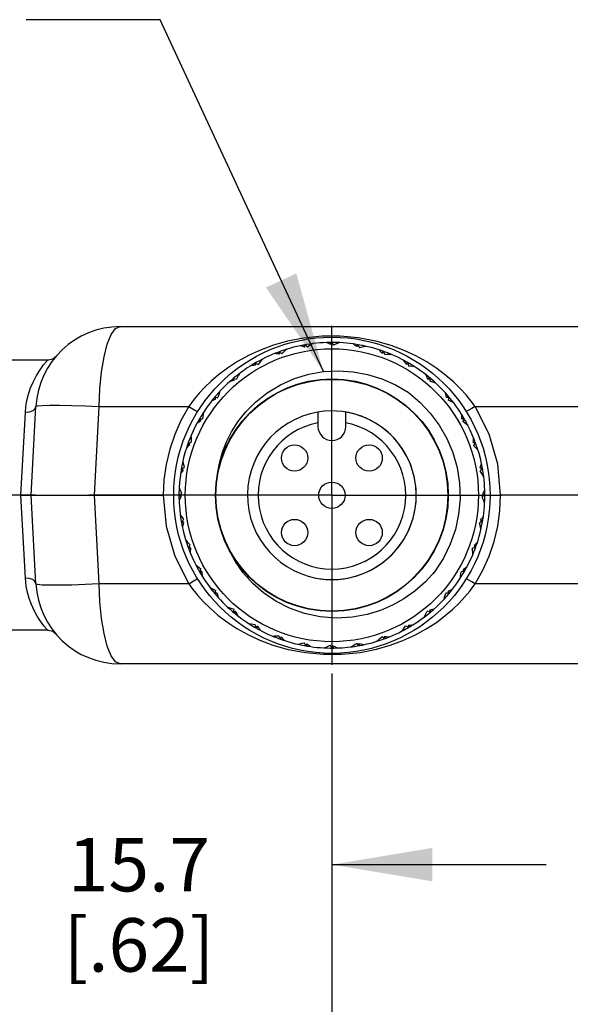
# Model space of a CAD drawing. Units: inches. Extents: x 0.7 to 21.3, y 0.5 to 16.
# Drawn here: x 10.3 to 11.4, y 12.5 to 14.4 of the extents above; entities that cross this region are included whole.
import ezdxf

# ---------------------------------------------------------------- set-up
doc = ezdxf.new("R2010")
doc.units = ezdxf.units.IN
doc.header["$LTSCALE"] = 1.21
doc.header["$MEASUREMENT"] = 0
doc.linetypes.add('CENTER', pattern=[0.6, 0.375, -0.075, 0.075, -0.075])
doc.layers.get('0').update_dxf_attribs({"linetype": 'CONTINUOUS'})
for name, color, linetype in [('AXIS', 7, 'CONTINUOUS'), ('DATUM_CURVES', 7, 'CONTINUOUS'), ('DRIVEN_DIMS', 7, 'CONTINUOUS'), ('NOTES', 7, 'CONTINUOUS')]:
    doc.layers.add(name, color=color, linetype=linetype)
doc.dimstyles.new('DIMSTYLE_1', dxfattribs={"dimtxt": 0.1, "dimasz": 0.1875, "dimexe": 0.125, "dimexo": 0.0625, "dimgap": 0.1, "dimtad": 0, "dimtih": 1, "dimtoh": 1, "dimdec": 1, "dimzin": 0, "dimdsep": 46, "dimtxsty": 'STANDARD', "dimblk": '_FILLED', "dimblk1": '_FILLED', "dimblk2": '_FILLED', "dimcen": 0.09, "dimadec": 3, "dimazin": 0, "dimtp": 0.001, "dimtm": 0.001, "dimtfac": 1, "dimtdec": 1, "dimtofl": 0, "dimtmove": 0, "dimatfit": 3, "dimldrblk": '_FILLED', "dimfxl": 1, "dimtolj": 1, "dimtzin": 0, "dimarcsym": 0})
doc.dimstyles.get("Standard").update_dxf_attribs({"dimtxt": 0.1, "dimasz": 0.1875, "dimexe": 0.125, "dimexo": 0.0625, "dimgap": 0.09, "dimtad": 0, "dimtih": 1, "dimtoh": 1, "dimdec": 3, "dimzin": 0, "dimdsep": 46, "dimtxsty": 'STANDARD', "dimblk": '_FILLED', "dimblk1": '_FILLED', "dimblk2": '_FILLED', "dimcen": 0.09, "dimadec": 3, "dimazin": 0, "dimtol": 1, "dimtp": 0.001, "dimtm": 0.001, "dimtfac": 1, "dimtdec": 3, "dimtofl": 0, "dimtmove": 0, "dimatfit": 3, "dimldrblk": '_FILLED', "dimfxl": 1, "dimtolj": 1, "dimtzin": 0, "dimarcsym": 0})

# ---------------------------------------------------------------- blocks, each defined once
blk = doc.blocks.new('_FILLED')
at = {"color": 0, "linetype": 'BYBLOCK'}
blk.add_solid([(0, 0), (-1, 0.1667), (-1, -0.1667)], dxfattribs=at)
blk = doc.blocks.new('*D6')
at = {"layer": 'DRIVEN_DIMS', "color": 7, "linetype": 'CONTINUOUS'}
for p, q in [((10.2906, 13.1512), (10.2906, 12.6507)), ((10.9107, 13.1022), (10.9107, 12.6507)), ((10.2906, 12.7757), (9.8906, 12.7757)), ((10.9107, 12.7757), (11.3107, 12.7757))]:
    blk.add_line(p, q, dxfattribs=at)
at = {"layer": 'DRIVEN_DIMS', "color": 7, "linetype": 'CONTINUOUS', "xscale": 0.1875, "yscale": 0.1875, "zscale": 0.1875}
blk.add_blockref('_FILLED', (10.2906, 12.7757), dxfattribs=at)
at = {"layer": 'DRIVEN_DIMS', "color": 7, "linetype": 'CONTINUOUS', "xscale": 0.1875, "yscale": 0.1875, "zscale": 0.1875, "rotation": 180}
blk.add_blockref('_FILLED', (10.9107, 12.7757), dxfattribs=at)
at = {"layer": 'DRIVEN_DIMS', "color": 7, "linetype": 'CONTINUOUS', "insert": (10.5506, 12.8257), "char_height": 0.1, "width": 0.5, "attachment_point": 2, "line_spacing_factor": 0.9}
blk.add_mtext('15.7\\P[.62]', dxfattribs=at)
blk = doc.blocks.new('*D7')
at = {"layer": 'DRIVEN_DIMS', "color": 7, "linetype": 'CONTINUOUS'}
for p, q in [((10.9107, 13.1324), (10.9107, 12.2757)), ((11.6981, 13.0871), (11.6981, 12.2757)), ((10.9107, 12.4007), (10.5107, 12.4007)), ((11.6981, 12.4007), (12.0981, 12.4007))]:
    blk.add_line(p, q, dxfattribs=at)
at = {"layer": 'DRIVEN_DIMS', "color": 7, "linetype": 'CONTINUOUS', "xscale": 0.1875, "yscale": 0.1875, "zscale": 0.1875}
blk.add_blockref('_FILLED', (10.9107, 12.4007), dxfattribs=at)
at = {"layer": 'DRIVEN_DIMS', "color": 7, "linetype": 'CONTINUOUS', "xscale": 0.1875, "yscale": 0.1875, "zscale": 0.1875, "rotation": 180}
blk.add_blockref('_FILLED', (11.6981, 12.4007), dxfattribs=at)
at = {"layer": 'DRIVEN_DIMS', "color": 7, "linetype": 'CONTINUOUS', "insert": (11.2544, 12.4507), "char_height": 0.1, "width": 0.5, "attachment_point": 2, "line_spacing_factor": 0.9}
blk.add_mtext('20.0\\P[.79]', dxfattribs=at)
blk = doc.blocks.new('*D8')
at = {"layer": 'DRIVEN_DIMS', "color": 7, "linetype": 'CONTINUOUS'}
for p, q in [((11.6981, 13.1324), (11.6981, 11.9007)), ((12.4855, 13.1475), (12.4855, 11.9007)), ((11.6981, 12.0257), (11.2981, 12.0257)), ((12.4855, 12.0257), (12.8855, 12.0257))]:
    blk.add_line(p, q, dxfattribs=at)
at = {"layer": 'DRIVEN_DIMS', "color": 7, "linetype": 'CONTINUOUS', "xscale": 0.1875, "yscale": 0.1875, "zscale": 0.1875}
blk.add_blockref('_FILLED', (11.6981, 12.0257), dxfattribs=at)
at = {"layer": 'DRIVEN_DIMS', "color": 7, "linetype": 'CONTINUOUS', "xscale": 0.1875, "yscale": 0.1875, "zscale": 0.1875, "rotation": 180}
blk.add_blockref('_FILLED', (12.4855, 12.0257), dxfattribs=at)
at = {"layer": 'DRIVEN_DIMS', "color": 7, "linetype": 'CONTINUOUS', "insert": (12.0418, 12.0757), "char_height": 0.1, "width": 0.5, "attachment_point": 2, "line_spacing_factor": 0.9}
blk.add_mtext('20.0\\P[.79]', dxfattribs=at)

msp = doc.modelspace()

# ---------------------------------------------------------------- linework, layer by layer
at = {"color": 7, "linetype": 'CONTINUOUS'}
for p, q in [((10.5156, 13.7806), (13.6679, 13.7806)), ((10.8248, 13.7379), (10.8254, 13.7374)), ((10.86, 13.7433), (10.859, 13.7464)), ((10.8595, 13.7424), (10.8613, 13.7458)), ((10.8734, 13.7486), (10.8739, 13.7481)), ((10.9084, 13.7471), (10.9107, 13.7501)), ((10.909, 13.7479), (10.9085, 13.7511)), ((10.9231, 13.7508), (10.9235, 13.7502)), ((10.9573, 13.7432), (10.96, 13.7458)), ((10.958, 13.7439), (10.9581, 13.7471)), ((10.9724, 13.7443), (10.9727, 13.7436)), ((10.8125, 13.7303), (10.811, 13.7331)), ((10.8122, 13.7294), (10.8134, 13.7329)), ((11.0048, 13.7309), (11.0079, 13.7329)), ((11.0056, 13.7314), (11.0063, 13.7346)), ((11.0199, 13.7294), (11.0201, 13.7286)), ((10.7681, 13.7092), (10.7661, 13.7118)), ((10.7679, 13.7083), (10.7684, 13.712)), ((10.7788, 13.7188), (10.7795, 13.7185)), ((11.0494, 13.7105), (11.0529, 13.712)), ((11.0503, 13.7109), (11.0515, 13.7139)), ((11.064, 13.7064), (11.0641, 13.7056)), ((10.7279, 13.6808), (10.7256, 13.6829)), ((10.728, 13.6798), (10.7278, 13.6835)), ((10.7369, 13.6921), (10.7376, 13.6919)), ((11.0898, 13.6827), (11.0935, 13.6835)), ((11.0908, 13.6829), (11.0925, 13.6857)), ((11.1035, 13.6761), (11.1034, 13.6753)), ((10.6934, 13.6458), (10.6906, 13.6475)), ((10.6936, 13.6448), (10.6928, 13.6485)), ((10.7002, 13.6585), (10.701, 13.6584)), ((11.1248, 13.6483), (11.1285, 13.6485)), ((11.1258, 13.6484), (11.1279, 13.6507)), ((10.3496, 13.4656), (10.3583, 13.6314)), ((10.4676, 13.4656), (10.4763, 13.6314)), ((10.4763, 13.6314), (10.6435, 13.6314)), ((11.1371, 13.6394), (11.1369, 13.6387)), ((11.1778, 13.6314), (11.4309, 13.6314)), ((10.3299, 13.4656), (10.3387, 13.6203)), ((10.6699, 13.619), (10.6707, 13.6191)), ((10.8847, 13.621), (10.8847, 13.594)), ((10.9366, 13.594), (10.9366, 13.621)), ((11.1542, 13.6082), (11.1568, 13.6102)), ((10.6654, 13.6053), (10.6624, 13.6065)), ((10.6658, 13.6044), (10.6643, 13.6079)), ((11.1533, 13.6083), (11.157, 13.6079)), ((11.1638, 13.5975), (11.1635, 13.5968)), ((10.6469, 13.5749), (10.6477, 13.5751)), ((10.6449, 13.5606), (10.6417, 13.5613)), ((10.6454, 13.5598), (10.6434, 13.5629)), ((11.1744, 13.5641), (11.1779, 13.5629)), ((11.1753, 13.5638), (11.1781, 13.5653)), ((11.1829, 13.5515), (11.1824, 13.5509)), ((10.632, 13.5274), (10.6327, 13.5277)), ((11.1883, 13.5163), (11.1914, 13.5173)), ((10.6324, 13.513), (10.6292, 13.5131)), ((10.6331, 13.5123), (10.6305, 13.515)), ((11.1874, 13.5168), (11.1908, 13.515)), ((11.1936, 13.5029), (11.1931, 13.5024)), ((10.3387, 13.311), (10.3299, 13.4656)), ((10.3299, 13.4656), (10.3359, 13.4656)), ((10.3469, 13.4656), (10.5957, 13.4656)), ((10.3583, 13.2999), (10.3496, 13.4656)), ((10.4763, 13.2999), (10.4676, 13.4656)), ((10.6154, 13.4656), (10.6073, 13.4656)), ((10.6284, 13.464), (10.6252, 13.4635)), ((10.6255, 13.4781), (10.6261, 13.4785)), ((10.6292, 13.4634), (10.6262, 13.4656)), ((11.1921, 13.4679), (11.1951, 13.4656)), ((11.1929, 13.4673), (11.1961, 13.4678)), ((11.2059, 13.4656), (11.2195, 13.4656)), ((11.2195, 13.4656), (11.2256, 13.4656)), ((11.3831, 13.4656), (11.2256, 13.4656)), ((11.1958, 13.4532), (11.1952, 13.4528)), ((10.6277, 13.4284), (10.6282, 13.4289)), ((10.633, 13.415), (10.6299, 13.414)), ((10.6339, 13.4145), (10.6305, 13.4163)), ((11.1882, 13.419), (11.1908, 13.4163)), ((11.1889, 13.4183), (11.1921, 13.4182)), ((11.1893, 13.4039), (11.1886, 13.4036)), ((10.6384, 13.3798), (10.6389, 13.3804)), ((11.1759, 13.3715), (11.1779, 13.3684)), ((11.1764, 13.3707), (11.1796, 13.37)), ((10.646, 13.3675), (10.6432, 13.366)), ((10.6469, 13.3672), (10.6434, 13.3684)), ((11.1744, 13.3564), (11.1736, 13.3562)), ((10.6575, 13.3338), (10.6578, 13.3345)), ((10.668, 13.3229), (10.6643, 13.3234)), ((10.6671, 13.3231), (10.6645, 13.3211)), ((11.1029, 13.3233), (11.0993, 13.3191)), ((11.1555, 13.3269), (11.157, 13.3234)), ((11.1559, 13.326), (11.1589, 13.3248)), ((10.6435, 13.2999), (10.4763, 13.2999)), ((11.1514, 13.3123), (11.1506, 13.3122)), ((11.4309, 13.2999), (11.1778, 13.2999)), ((10.6842, 13.2919), (10.6844, 13.2926)), ((10.6965, 13.283), (10.6928, 13.2828)), ((10.6955, 13.2829), (10.6934, 13.2806)), ((11.1277, 13.2865), (11.1285, 13.2828)), ((11.1279, 13.2855), (11.1307, 13.2838)), ((11.1211, 13.2728), (11.1203, 13.2729)), ((10.7178, 13.2552), (10.7179, 13.256)), ((10.7315, 13.2486), (10.7278, 13.2478)), ((10.7305, 13.2484), (10.7288, 13.2456)), ((11.0933, 13.2515), (11.0935, 13.2478)), ((11.0934, 13.2505), (11.0957, 13.2484)), ((10.7573, 13.2249), (10.7572, 13.2257)), ((11.0534, 13.223), (11.0529, 13.2193)), ((11.0844, 13.2392), (11.0837, 13.2394)), ((10.7719, 13.2208), (10.7684, 13.2193)), ((10.771, 13.2204), (10.7698, 13.2174)), ((11.0425, 13.2125), (11.0418, 13.2128)), ((11.0532, 13.2221), (11.0552, 13.2195)), ((10.8014, 13.2019), (10.8012, 13.2027)), ((10.8165, 13.2004), (10.8134, 13.1984)), ((10.8157, 13.1999), (10.815, 13.1967)), ((10.8489, 13.187), (10.8486, 13.1877)), ((10.864, 13.1881), (10.8613, 13.1855)), ((10.8633, 13.1874), (10.8632, 13.1842)), ((10.9618, 13.1889), (10.96, 13.1855)), ((10.9613, 13.188), (10.9623, 13.1849)), ((10.9965, 13.1934), (10.9959, 13.1939)), ((11.0091, 13.2019), (11.0079, 13.1984)), ((11.0088, 13.201), (11.0103, 13.1982)), ((10.8982, 13.1805), (10.8978, 13.1811)), ((10.9129, 13.1842), (10.9107, 13.1812)), ((10.9123, 13.1834), (10.9128, 13.1802)), ((10.9479, 13.1827), (10.9474, 13.1832)), ((13.6679, 13.1507), (10.5156, 13.1507))]:
    msp.add_line(p, q, dxfattribs=at)
for points in [[(10.4763, 13.6314), (10.4776, 13.6645), (10.4807, 13.6959), (10.4854, 13.7241), (10.4915, 13.7478), (10.4989, 13.7658), (10.5071, 13.7769), (10.5156, 13.7806)], [(11.1778, 13.6314), (11.17, 13.642), (11.1611, 13.6529), (11.1505, 13.6646), (11.1381, 13.6768), (11.1235, 13.6895), (11.1066, 13.7023), (11.0878, 13.7146), (11.0673, 13.726), (11.0454, 13.7362), (11.021, 13.7454), (10.9924, 13.7535), (10.9599, 13.7597), (10.9262, 13.7628), (10.8919, 13.7626), (10.8579, 13.7592), (10.8276, 13.7532), (10.8018, 13.7459), (10.7785, 13.7373), (10.756, 13.727), (10.7348, 13.7154), (10.7157, 13.7031), (10.6992, 13.6906), (10.6851, 13.6786), (10.6733, 13.6672), (10.6631, 13.6563), (10.6535, 13.6448), (10.6435, 13.6314)], [(10.8266, 13.7384), (10.8235, 13.7357), (10.8206, 13.7329), (10.8177, 13.7302)], [(10.8595, 13.7424), (10.8568, 13.7433), (10.854, 13.744), (10.8512, 13.7448)], [(10.8613, 13.7458), (10.8631, 13.744), (10.865, 13.7423)], [(10.8752, 13.7489), (10.8717, 13.7467), (10.8683, 13.7445), (10.865, 13.7423)], [(10.9084, 13.7471), (10.9058, 13.7484), (10.9032, 13.7497), (10.9006, 13.7509)], [(10.9107, 13.7501), (10.9122, 13.7481), (10.9137, 13.746)], [(10.9249, 13.7507), (10.9211, 13.7492), (10.9174, 13.7476), (10.9137, 13.746)], [(10.9573, 13.7432), (10.955, 13.7449), (10.9526, 13.7466), (10.9503, 13.7483)], [(10.96, 13.7458), (10.9612, 13.7435), (10.9624, 13.7412)], [(10.9742, 13.7439), (10.9702, 13.7431), (10.9663, 13.7422), (10.9624, 13.7412)], [(10.395, 13.7245), (10.389, 13.7197), (10.3815, 13.7177), (10.3801, 13.7176)], [(10.7805, 13.7197), (10.778, 13.7164), (10.7755, 13.7132), (10.7731, 13.71)], [(10.8122, 13.7294), (10.8094, 13.7297), (10.8065, 13.73), (10.8036, 13.7303)], [(10.8134, 13.7329), (10.8155, 13.7316), (10.8177, 13.7302)], [(11.0048, 13.7309), (11.0028, 13.733), (11.0008, 13.7351), (10.9988, 13.7371)], [(11.0079, 13.7329), (11.0087, 13.7305), (11.0095, 13.7281)], [(11.0216, 13.7287), (11.0175, 13.7285), (11.0134, 13.7283), (11.0095, 13.7281)], [(10.3387, 13.6203), (10.3397, 13.6314), (10.3416, 13.6428), (10.3445, 13.6545), (10.3485, 13.6664), (10.3535, 13.6782), (10.3595, 13.6895), (10.3661, 13.6999), (10.3727, 13.7089), (10.3781, 13.7154), (10.3801, 13.7176)], [(10.7679, 13.7083), (10.7651, 13.7081), (10.7622, 13.7079), (10.7593, 13.7077)], [(10.7684, 13.712), (10.7708, 13.711), (10.7731, 13.71)], [(11.0494, 13.7105), (11.0478, 13.7129), (11.0462, 13.7153), (11.0446, 13.7177)], [(11.0529, 13.712), (11.0532, 13.7094), (11.0535, 13.7069)], [(11.0655, 13.7054), (11.0615, 13.706), (11.0575, 13.7065), (11.0535, 13.7069)], [(10.697, 13.505), (10.7008, 13.5257), (10.7065, 13.5458), (10.7141, 13.5653), (10.7236, 13.584), (10.7353, 13.6025), (10.75, 13.6211), (10.7682, 13.6396), (10.7899, 13.6569), (10.8148, 13.672), (10.841, 13.6837), (10.8677, 13.6919), (10.8949, 13.6967), (10.9225, 13.6982), (10.9502, 13.6964), (10.9774, 13.6914), (11.0039, 13.6832), (11.0292, 13.672), (11.053, 13.6579)], [(10.7278, 13.6835), (10.7303, 13.683), (10.7328, 13.6824)], [(10.7383, 13.6932), (10.7364, 13.6896), (10.7346, 13.686), (10.7328, 13.6824)], [(11.0898, 13.6827), (11.0887, 13.6854), (11.0875, 13.688), (11.0863, 13.6906)], [(11.0935, 13.6835), (11.0934, 13.681), (11.0933, 13.6785)], [(10.728, 13.6798), (10.7252, 13.6791), (10.7224, 13.6784), (10.7196, 13.6777)], [(11.1048, 13.6749), (11.1009, 13.6761), (11.0971, 13.6773), (11.0933, 13.6785)], [(10.6928, 13.6485), (10.6953, 13.6484), (10.6978, 13.6482)], [(10.7014, 13.6598), (10.7002, 13.6559), (10.699, 13.6521), (10.6978, 13.6482)], [(11.053, 13.6579), (11.0748, 13.6397), (11.0941, 13.6191), (11.1109, 13.5965), (11.125, 13.5719), (11.1362, 13.5454), (11.1442, 13.5173), (11.1488, 13.4884), (11.1498, 13.4592), (11.1472, 13.4301), (11.1411, 13.4015), (11.1316, 13.3741), (11.1189, 13.348), (11.1029, 13.3233)], [(11.1248, 13.6483), (11.1241, 13.6511), (11.1234, 13.6539), (11.1227, 13.6567)], [(11.1285, 13.6485), (11.128, 13.646), (11.1274, 13.6435)], [(10.3583, 13.6314), (10.3566, 13.6269), (10.3523, 13.6233), (10.346, 13.621), (10.3387, 13.6203)], [(10.3583, 13.6314), (10.3613, 13.6326), (10.3701, 13.6334), (10.3842, 13.6339), (10.4028, 13.6339), (10.4252, 13.6334), (10.4501, 13.6326), (10.4763, 13.6314)], [(10.6435, 13.6314), (10.6289, 13.6054), (10.6173, 13.5793), (10.608, 13.5519), (10.6012, 13.5233), (10.5971, 13.4947), (10.5957, 13.4656)], [(10.6435, 13.6314), (10.6497, 13.6275), (10.6551, 13.6244), (10.6588, 13.6225), (10.6602, 13.622)], [(10.6936, 13.6448), (10.6909, 13.6437), (10.6883, 13.6425), (10.6857, 13.6413)], [(11.1382, 13.638), (11.1346, 13.6399), (11.131, 13.6417), (11.1274, 13.6435)], [(11.1778, 13.6314), (11.1716, 13.6275), (11.1662, 13.6244), (11.1625, 13.6225), (11.1611, 13.622)], [(11.2256, 13.4656), (11.2201, 13.5234), (11.2039, 13.5795), (11.1778, 13.6314)], [(10.6709, 13.6205), (10.6703, 13.6165), (10.6698, 13.6125), (10.6694, 13.6085)], [(11.1533, 13.6083), (11.1531, 13.6112), (11.1529, 13.6141), (11.1527, 13.617)], [(10.6658, 13.6044), (10.6634, 13.6028), (10.661, 13.6012), (10.6586, 13.5996)], [(10.6643, 13.6079), (10.6669, 13.6082), (10.6694, 13.6085)], [(11.157, 13.6079), (11.156, 13.6055), (11.155, 13.6032)], [(11.1647, 13.5958), (11.1614, 13.5983), (11.1582, 13.6008), (11.155, 13.6032)], [(10.6476, 13.5766), (10.6478, 13.5725), (10.648, 13.5684), (10.6482, 13.5645)], [(11.1744, 13.5641), (11.1747, 13.5669), (11.175, 13.5698), (11.1753, 13.5727)], [(10.6454, 13.5598), (10.6433, 13.5578), (10.6412, 13.5558), (10.6392, 13.5538)], [(10.6434, 13.5629), (10.6458, 13.5637), (10.6482, 13.5645)], [(11.1779, 13.5629), (11.1766, 13.5608), (11.1752, 13.5586)], [(11.1834, 13.5497), (11.1807, 13.5528), (11.1779, 13.5557), (11.1752, 13.5586)], [(10.6305, 13.515), (10.6328, 13.5162), (10.6351, 13.5174)], [(10.6324, 13.5292), (10.6332, 13.5252), (10.6341, 13.5213), (10.6351, 13.5174)], [(11.1874, 13.5168), (11.1883, 13.5195), (11.1891, 13.5223), (11.1898, 13.5251)], [(10.6331, 13.5123), (10.6314, 13.51), (10.6297, 13.5076), (10.628, 13.5053)], [(11.1908, 13.515), (11.189, 13.5132), (11.1873, 13.5113)], [(11.1939, 13.5011), (11.1917, 13.5046), (11.1895, 13.508), (11.1873, 13.5113)], [(10.3359, 13.4656), (10.3444, 13.4656), (10.3469, 13.4656)], [(10.5957, 13.4656), (10.6012, 13.4079), (10.6174, 13.3518), (10.6435, 13.2999)], [(10.6073, 13.4656), (10.6018, 13.4656), (10.5957, 13.4656)], [(10.6292, 13.4634), (10.6279, 13.4608), (10.6266, 13.4582), (10.6254, 13.4556)], [(10.6256, 13.4799), (10.6271, 13.4761), (10.6287, 13.4724), (10.6303, 13.4687)], [(10.6262, 13.4656), (10.6282, 13.4672), (10.6303, 13.4687)], [(11.1778, 13.2999), (11.1924, 13.3258), (11.204, 13.352), (11.2133, 13.3794), (11.2201, 13.408), (11.2242, 13.4366), (11.2256, 13.4656)], [(11.1951, 13.4656), (11.1931, 13.4641), (11.191, 13.4626)], [(11.1957, 13.4514), (11.1942, 13.4552), (11.1926, 13.4589), (11.191, 13.4626)], [(11.1921, 13.4679), (11.1934, 13.4705), (11.1947, 13.4731), (11.1959, 13.4757)], [(10.6274, 13.4302), (10.6296, 13.4267), (10.6318, 13.4233), (10.634, 13.42)], [(11.1882, 13.419), (11.1899, 13.4213), (11.1916, 13.4237), (11.1933, 13.426)], [(10.6305, 13.4163), (10.6323, 13.4181), (10.634, 13.42)], [(10.6339, 13.4145), (10.633, 13.4118), (10.6322, 13.409), (10.6315, 13.4062)], [(11.1908, 13.4163), (11.1885, 13.4151), (11.1862, 13.4139)], [(11.1889, 13.4021), (11.1881, 13.4061), (11.1872, 13.41), (11.1862, 13.4139)], [(10.6379, 13.3815), (10.6406, 13.3785), (10.6434, 13.3755), (10.6461, 13.3727)], [(10.6434, 13.3684), (10.6447, 13.3705), (10.6461, 13.3727)], [(11.1759, 13.3715), (11.178, 13.3735), (11.1801, 13.3755), (11.1821, 13.3775)], [(10.6469, 13.3672), (10.6466, 13.3644), (10.6463, 13.3615), (10.646, 13.3586)], [(11.1029, 13.3233), (11.0852, 13.3039), (11.0656, 13.2866), (11.045, 13.272), (11.0237, 13.2601), (11.0011, 13.2505), (10.9766, 13.243), (10.9491, 13.238), (10.9191, 13.2363), (10.8889, 13.2386), (10.8596, 13.2448), (10.8318, 13.2547), (10.806, 13.2678), (10.7831, 13.2834), (10.763, 13.301), (10.7454, 13.3206), (10.7302, 13.3423), (10.7178, 13.3657)], [(11.1779, 13.3684), (11.1755, 13.3676), (11.1731, 13.3668)], [(11.1737, 13.3547), (11.1735, 13.3588), (11.1733, 13.3629), (11.1731, 13.3668)], [(10.6566, 13.3355), (10.6599, 13.3329), (10.6631, 13.3305), (10.6663, 13.3281)], [(10.6643, 13.3234), (10.6653, 13.3258), (10.6663, 13.3281)], [(10.668, 13.3229), (10.6682, 13.3201), (10.6684, 13.3172), (10.6686, 13.3143)], [(11.1504, 13.3108), (11.151, 13.3148), (11.1515, 13.3188), (11.1519, 13.3228)], [(11.157, 13.3234), (11.1545, 13.3231), (11.1519, 13.3228)], [(11.1555, 13.3269), (11.1579, 13.3285), (11.1603, 13.3301), (11.1627, 13.3317)], [(10.3583, 13.2999), (10.3566, 13.3044), (10.3523, 13.308), (10.346, 13.3103), (10.3387, 13.311)], [(10.3801, 13.2137), (10.3779, 13.2161), (10.373, 13.222), (10.3669, 13.2302), (10.3607, 13.2397), (10.3549, 13.2503), (10.3499, 13.2613), (10.3458, 13.2725), (10.3427, 13.2837), (10.3402, 13.2961), (10.3387, 13.311)], [(10.4763, 13.2999), (10.4501, 13.2987), (10.4252, 13.2979), (10.4028, 13.2974), (10.3842, 13.2974), (10.3701, 13.2979), (10.3613, 13.2987), (10.3583, 13.2999)], [(10.5156, 13.1507), (10.5071, 13.1544), (10.4989, 13.1655), (10.4915, 13.1835), (10.4854, 13.2072), (10.4807, 13.2354), (10.4776, 13.2668), (10.4763, 13.2999)], [(10.6435, 13.2999), (10.6497, 13.3038), (10.6551, 13.3069), (10.6588, 13.3088), (10.6602, 13.3093)], [(10.6435, 13.2999), (10.6513, 13.2893), (10.6602, 13.2783), (10.6708, 13.2667), (10.6832, 13.2545), (10.6978, 13.2418), (10.7147, 13.229), (10.7335, 13.2167), (10.754, 13.2053), (10.7759, 13.1951), (10.8003, 13.1859), (10.8289, 13.1778), (10.8614, 13.1716), (10.8951, 13.1685), (10.9294, 13.1687), (10.9634, 13.1721), (10.9937, 13.1781), (11.0195, 13.1854), (11.0428, 13.194), (11.0653, 13.2042), (11.0865, 13.2159), (11.1056, 13.2282), (11.1221, 13.2407), (11.1362, 13.2527), (11.148, 13.2641), (11.1582, 13.275), (11.1678, 13.2865), (11.1778, 13.2999)], [(11.1778, 13.2999), (11.1716, 13.3038), (11.1662, 13.3069), (11.1625, 13.3088), (11.1611, 13.3093)], [(10.6831, 13.2933), (10.6867, 13.2914), (10.6903, 13.2896), (10.6939, 13.2878)], [(10.6928, 13.2828), (10.6933, 13.2853), (10.6939, 13.2878)], [(10.6965, 13.283), (10.6972, 13.2802), (10.6979, 13.2774), (10.6986, 13.2746)], [(11.1199, 13.2715), (11.1211, 13.2754), (11.1223, 13.2792), (11.1235, 13.283)], [(11.1285, 13.2828), (11.126, 13.2829), (11.1235, 13.283)], [(11.1277, 13.2865), (11.1304, 13.2876), (11.133, 13.2888), (11.1356, 13.29)], [(10.7165, 13.2564), (10.7204, 13.2552), (10.7242, 13.254), (10.7281, 13.2528)], [(10.7278, 13.2478), (10.7279, 13.2503), (10.7281, 13.2528)], [(10.7315, 13.2486), (10.7326, 13.2459), (10.7338, 13.2433), (10.735, 13.2407)], [(11.083, 13.2381), (11.0849, 13.2417), (11.0867, 13.2453), (11.0885, 13.2489)], [(11.0935, 13.2478), (11.091, 13.2483), (11.0885, 13.2489)], [(11.0933, 13.2515), (11.0961, 13.2522), (11.0989, 13.2529), (11.1017, 13.2536)], [(10.7558, 13.2259), (10.7598, 13.2253), (10.7638, 13.2248), (10.7678, 13.2244)], [(10.7684, 13.2193), (10.7681, 13.2218), (10.7678, 13.2244)], [(11.0534, 13.223), (11.0562, 13.2232), (11.0591, 13.2234), (11.062, 13.2236)], [(10.3801, 13.2137), (10.3815, 13.2136), (10.389, 13.2116), (10.395, 13.2068)], [(10.7719, 13.2208), (10.7735, 13.2184), (10.7751, 13.216), (10.7767, 13.2136)], [(11.0408, 13.2116), (11.0434, 13.2149), (11.0458, 13.2181), (11.0482, 13.2213)], [(11.0529, 13.2193), (11.0505, 13.2203), (11.0482, 13.2213)], [(10.7997, 13.2026), (10.8038, 13.2028), (10.8079, 13.203), (10.8118, 13.2032)], [(10.8134, 13.1984), (10.8126, 13.2008), (10.8118, 13.2032)], [(10.8165, 13.2004), (10.8185, 13.1983), (10.8205, 13.1962), (10.8225, 13.1942)], [(10.8471, 13.1874), (10.8511, 13.1882), (10.855, 13.1891), (10.8589, 13.19)], [(10.8613, 13.1855), (10.8601, 13.1878), (10.8589, 13.19)], [(10.864, 13.1881), (10.8663, 13.1864), (10.8687, 13.1847), (10.871, 13.183)], [(10.9461, 13.1824), (10.9496, 13.1846), (10.953, 13.1868), (10.9563, 13.189)], [(10.96, 13.1855), (10.9582, 13.1873), (10.9563, 13.189)], [(10.9618, 13.1889), (10.9645, 13.188), (10.9673, 13.1872), (10.9701, 13.1865)], [(10.9948, 13.1929), (10.9978, 13.1956), (11.0008, 13.1984), (11.0036, 13.2011)], [(11.0079, 13.1984), (11.0058, 13.1997), (11.0036, 13.2011)], [(11.0091, 13.2019), (11.0119, 13.2016), (11.0148, 13.2013), (11.0177, 13.201)], [(10.8964, 13.1806), (10.9002, 13.1821), (10.9039, 13.1837), (10.9076, 13.1853)], [(10.9107, 13.1812), (10.9091, 13.1832), (10.9076, 13.1853)], [(10.9129, 13.1842), (10.9155, 13.1829), (10.9181, 13.1816), (10.9207, 13.1804)]]:
    msp.add_lwpolyline(points, dxfattribs=at)
for radius in [0.2736, 0.2172]:
    msp.add_circle((10.9107, 13.4656), radius, dxfattribs=at)
for centre, radius, start, end in [((10.5156, 13.6231), 0.1575, 90, 177), ((10.9107, 13.4656), 0.2854, 102.0205, 112.0188), ((10.9107, 13.4656), 0.2854, 92.0205, 102.0196), ((10.9107, 13.4656), 0.2854, 82.0205, 92.0195), ((10.9107, 13.4656), 0.2854, 72.0205, 82.019), ((10.9107, 13.4656), 0.2854, 112.0205, 122.0192), ((10.9107, 13.4656), 0.2854, 62.0205, 72.0195), ((10.9107, 13.4656), 0.2854, 122.0205, 147.1358), ((10.9107, 13.4656), 0.2854, 52.0205, 62.0186), ((10.9107, 13.4656), 0.2854, 42.0205, 52.019), ((10.9107, 13.4656), 0.2854, 32.0205, 42.0191), ((10.9107, 13.4656), 0.2854, 147.1408, 152.0194), ((10.9107, 13.4656), 0.1575, 99.4972, 80.5028), ((10.9107, 13.4656), 0.2854, 27.1369, 32.0187), ((10.9107, 13.4656), 0.2854, 152.0205, 162.0193), ((10.9107, 13.4656), 0.1378, 100.8694, 79.1306), ((10.9107, 13.4656), 0.2854, 12.0205, 27.1358), ((10.9107, 13.4656), 0.2854, 162.0205, 177.1358), ((10.9107, 13.4656), 0.2854, 2.0205, 12.0184), ((10.9107, 13.4656), 0.2854, 177.1366, 222.0195), ((10.9107, 13.4656), 0.2854, 352.0205, 2.0198), ((10.9107, 13.4656), 0.2854, 342.0205, 352.0197), ((10.9107, 13.4656), 0.2854, 332.0205, 342.0197), ((10.9107, 13.4656), 0.2854, 302.0205, 332.0197), ((10.5156, 13.3082), 0.1575, 183, 270), ((10.9107, 13.4656), 0.2854, 222.0205, 232.0189), ((10.9107, 13.4656), 0.2854, 232.0205, 247.1358), ((10.9107, 13.4656), 0.2854, 297.1386, 302.0193), ((10.9107, 13.4656), 0.2854, 287.1406, 297.1358), ((10.9107, 13.4656), 0.2854, 247.1365, 252.0191), ((10.9107, 13.4656), 0.2854, 252.0205, 272.0195), ((10.9107, 13.4656), 0.2854, 272.0205, 287.1358)]:
    msp.add_arc(centre, radius, start, end, dxfattribs=at)
at = {"layer": 'AXIS', "color": 7, "linetype": 'CENTER'}
for q in [(10.9107, 13.7822), (9.5436, 13.4656), (10.9107, 13.1491), (11.2272, 13.4656)]:
    msp.add_line((10.9107, 13.4656), q, dxfattribs=at)
at = {"layer": 'AXIS', "color": 7, "linetype": 'CONTINUOUS'}
for p, q in [((10.3801, 13.7176), (10.2906, 13.7176)), ((10.3801, 13.2137), (10.2906, 13.2137))]:
    msp.add_line(p, q, dxfattribs=at)
for centre, radius in [((10.9107, 13.4656), 0.2953), ((10.9107, 13.4656), 0.2165), ((10.8411, 13.5352), 0.0246), ((10.9802, 13.5352), 0.0246), ((10.9107, 13.4656), 0.0246), ((10.8411, 13.396), 0.0246), ((10.9802, 13.396), 0.0246)]:
    msp.add_circle(centre, radius, dxfattribs=at)
for centre, radius, start, end in [((10.9107, 13.4656), 0.1575, 261.6834, 99.496), ((10.9107, 13.594), 0.026, 180, 360)]:
    msp.add_arc(centre, radius, start, end, dxfattribs=at)
at = {"layer": 'DATUM_CURVES', "color": 7, "linetype": 'CONTINUOUS'}
for major_axis, start_param, end_param in [((0, 0.2854), 7.153184, 7.191115), ((0, 0.2854), 7.280392, 7.286798), ((0.2854, 0), -2.493451, -2.440795)]:
    msp.add_ellipse((10.9107, 13.4656), major_axis=major_axis, ratio=1, start_param=start_param, end_param=end_param, dxfattribs=at)

# ---------------------------------------------------------------- dimensions: what is measured, and where the dimension line sits
at = {"layer": 'DRIVEN_DIMS', "color": 7, "linetype": 'CONTINUOUS'}
for base, p1, p2, picture, middle in [((10.9107, 12.7757), (10.2906, 13.2137), (10.9107, 13.1647), '*D6', (10.6006, 12.7007)), ((12.4855, 12.0257), (11.6981, 13.1949), (12.4855, 13.21), '*D8', (12.0918, 11.9507)), ((11.6981, 12.4007), (10.9107, 13.1949), (11.6981, 13.1496), '*D7', (11.3044, 12.3257))]:
    dim = msp.add_linear_dim(base=base, p1=p1, p2=p2, text='<>\\P[]', dimstyle='DIMSTYLE_1', dxfattribs=at)
    dim.commit()
    dim.dimension.update_dxf_attribs({"geometry": picture, "text_midpoint": middle, "dimtype": 160})

# ---------------------------------------------------------------- leaders
at = {"layer": 'NOTES', "color": 7, "linetype": 'CONTINUOUS'}
msp.add_leader([(10.8949, 13.6967), (10.5899, 14.3538), (10.3399, 14.3538)], dimstyle='STANDARD', override={"dimtad": 0}, dxfattribs=at)

doc.saveas('drawing.dxf')
